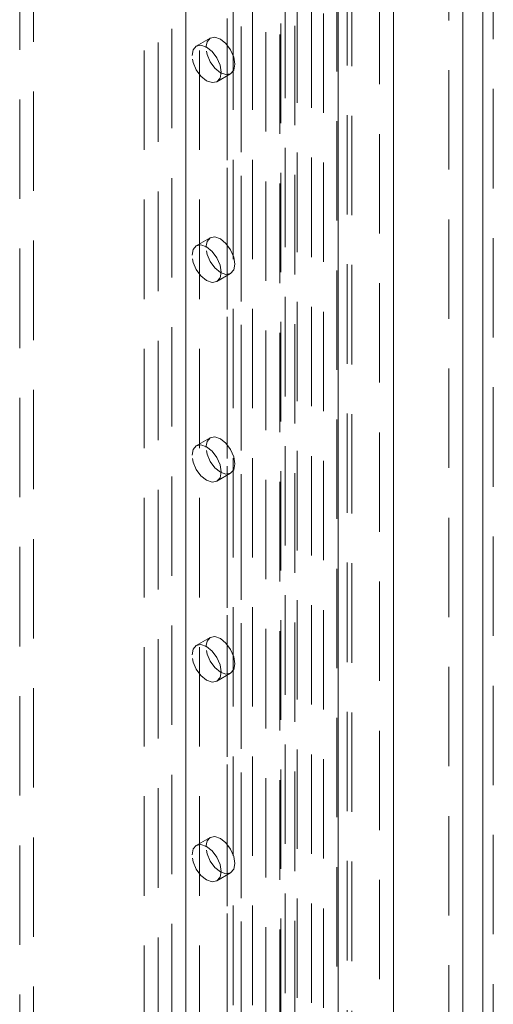
# Model space of a CAD drawing. Units: millimetres. Extents: x 0 to 420, y 0 to 297.
# Drawn here: x 357 to 363, y 150 to 163 of the extents above; entities that cross this region are included whole.
import ezdxf

# ---------------------------------------------------------------- set-up
doc = ezdxf.new("R2010")
doc.units = ezdxf.units.MM
doc.linetypes.add('HIDDEN', pattern=[1.905, 1.27, -0.635])

msp = doc.modelspace()

# ---------------------------------------------------------------- linework, layer by layer
at = {"color": 7, "linetype": 'HIDDEN', "lineweight": 0}
for p, q in [((363.178, 84.617), (363.178, 206.37)), ((361.372, 84.275), (361.372, 205.327)), ((361.726, 205.327), (361.726, 84.275)), ((360.855, 205.025), (360.855, 88.07)), ((361.009, 204.963), (361.009, 88.008)), ((361.18, 88.016), (361.18, 204.971)), ((361.313, 88.093), (361.313, 205.048)), ((359.251, 204.867), (359.251, 90.041)), ((360.518, 87.676), (360.518, 204.863)), ((359.074, 204.765), (359.074, 89.939)), ((360.273, 204.722), (360.273, 86.862)), ((360.463, 204.832), (360.463, 87.572)), ((360.645, 204.804), (360.645, 87.544)), ((360.672, 87.614), (360.672, 204.801)), ((360.454, 204.694), (360.454, 86.834)), ((359.958, 204.459), (359.958, 89.633)), ((359.781, 204.357), (359.781, 89.531)), ((359.855, 89.429), (359.855, 204.255)), ((360.105, 89.429), (360.105, 204.255)), ((359.781, 89.327), (359.781, 204.153)), ((359.958, 89.225), (359.958, 204.051)), ((358.898, 89.021), (358.898, 203.847)), ((359.251, 203.847), (359.251, 89.021)), ((358.721, 88.919), (358.721, 203.745)), ((359.428, 88.919), (359.428, 203.745)), ((357.307, 196.345), (357.307, 149.394)), ((357.13, 196.243), (357.13, 149.292)), ((362.61, 194.712), (362.61, 146.944)), ((359.562, 162.737), (359.385, 162.635)), ((359.648, 162.18), (359.824, 162.282)), ((359.562, 160.185), (359.385, 160.083)), ((359.648, 159.628), (359.824, 159.73)), ((359.562, 157.633), (359.385, 157.531)), ((359.648, 157.077), (359.824, 157.179)), ((359.562, 155.082), (359.385, 154.98)), ((359.648, 154.525), (359.824, 154.627)), ((359.562, 152.53), (359.385, 152.428)), ((359.648, 151.973), (359.824, 152.075))]:
    msp.add_line(p, q, dxfattribs=at)
at = {"color": 7, "linetype": 'Continuous', "lineweight": 15}
for p, q in [((363.046, 206.293), (363.046, 84.541)), ((361.196, 84.173), (361.196, 205.225)), ((361.903, 84.173), (361.903, 205.225)), ((362.787, 194.61), (362.787, 146.842))]:
    msp.add_line(p, q, dxfattribs=at)
at = {"color": 7, "linetype": 'HIDDEN', "lineweight": 0, "flags": 128}
for points in [[(359.507, 162.617), (359.522, 162.69), (359.562, 162.737), (359.622, 162.748), (359.693, 162.724), (359.764, 162.666), (359.824, 162.585), (359.865, 162.492), (359.879, 162.402), (359.865, 162.328), (359.824, 162.282), (359.764, 162.27), (359.693, 162.295), (359.622, 162.352), (359.562, 162.434), (359.522, 162.526), (359.507, 162.617)], [(359.331, 162.515), (359.345, 162.588), (359.385, 162.635), (359.445, 162.646), (359.516, 162.622), (359.587, 162.564), (359.648, 162.483), (359.688, 162.39), (359.702, 162.3), (359.688, 162.226), (359.648, 162.18), (359.587, 162.168), (359.516, 162.193), (359.445, 162.25), (359.385, 162.332), (359.345, 162.424), (359.331, 162.515)], [(359.507, 160.065), (359.522, 160.139), (359.562, 160.185), (359.622, 160.197), (359.693, 160.172), (359.764, 160.115), (359.824, 160.034), (359.865, 159.941), (359.879, 159.851), (359.865, 159.777), (359.824, 159.73), (359.764, 159.719), (359.693, 159.743), (359.622, 159.801), (359.562, 159.882), (359.522, 159.975), (359.507, 160.065)], [(359.331, 159.963), (359.345, 160.037), (359.385, 160.083), (359.445, 160.095), (359.516, 160.07), (359.587, 160.013), (359.648, 159.931), (359.688, 159.839), (359.702, 159.749), (359.688, 159.675), (359.648, 159.628), (359.587, 159.617), (359.516, 159.641), (359.445, 159.699), (359.385, 159.78), (359.345, 159.873), (359.331, 159.963)], [(359.507, 157.513), (359.522, 157.587), (359.562, 157.633), (359.622, 157.645), (359.693, 157.62), (359.764, 157.563), (359.824, 157.482), (359.865, 157.389), (359.879, 157.299), (359.865, 157.225), (359.824, 157.179), (359.764, 157.167), (359.693, 157.192), (359.622, 157.249), (359.562, 157.33), (359.522, 157.423), (359.507, 157.513)], [(359.331, 157.411), (359.345, 157.485), (359.385, 157.531), (359.445, 157.543), (359.516, 157.518), (359.587, 157.461), (359.648, 157.38), (359.688, 157.287), (359.702, 157.197), (359.688, 157.123), (359.648, 157.077), (359.587, 157.065), (359.516, 157.09), (359.445, 157.147), (359.385, 157.228), (359.345, 157.321), (359.331, 157.411)], [(359.507, 154.961), (359.522, 155.035), (359.562, 155.082), (359.622, 155.093), (359.693, 155.069), (359.764, 155.011), (359.824, 154.93), (359.865, 154.837), (359.879, 154.747), (359.865, 154.673), (359.824, 154.627), (359.764, 154.615), (359.693, 154.64), (359.622, 154.697), (359.562, 154.779), (359.522, 154.871), (359.507, 154.961)], [(359.331, 154.859), (359.345, 154.933), (359.385, 154.98), (359.445, 154.991), (359.516, 154.967), (359.587, 154.909), (359.648, 154.828), (359.688, 154.735), (359.702, 154.645), (359.688, 154.571), (359.648, 154.525), (359.587, 154.513), (359.516, 154.538), (359.445, 154.595), (359.385, 154.676), (359.345, 154.769), (359.331, 154.859)], [(359.507, 152.41), (359.522, 152.484), (359.562, 152.53), (359.622, 152.542), (359.693, 152.517), (359.764, 152.46), (359.824, 152.378), (359.865, 152.286), (359.879, 152.195), (359.865, 152.122), (359.824, 152.075), (359.764, 152.064), (359.693, 152.088), (359.622, 152.146), (359.562, 152.227), (359.522, 152.32), (359.507, 152.41)], [(359.331, 152.308), (359.345, 152.382), (359.385, 152.428), (359.445, 152.44), (359.516, 152.415), (359.587, 152.358), (359.648, 152.276), (359.688, 152.184), (359.702, 152.093), (359.688, 152.02), (359.648, 151.973), (359.587, 151.962), (359.516, 151.986), (359.445, 152.044), (359.385, 152.125), (359.345, 152.218), (359.331, 152.308)]]:
    msp.add_lwpolyline(points, dxfattribs=at)

doc.saveas('drawing.dxf')
